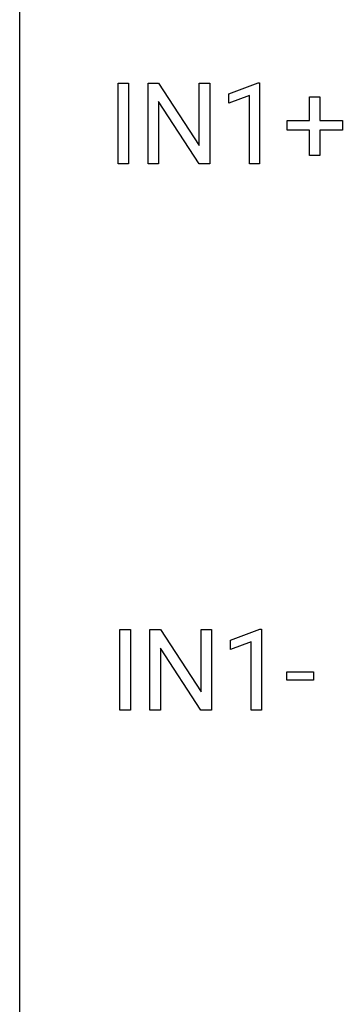
# Model space of a CAD drawing. Extents: x 3 to 27, y -3 to 108.
# Drawn here: x 3 to 7, y 80 to 94 of the extents above; entities that cross this region are included whole.
import ezdxf

# ---------------------------------------------------------------- set-up
doc = ezdxf.new("R2010")
doc.units = 0
doc.layers.add('DEFAULT_255_1_234', color=255, linetype='CONTINUOUS')
doc.layers.add('DEFAULT_255_2_778', color=255, linetype='CONTINUOUS')

msp = doc.modelspace()

# ---------------------------------------------------------------- linework, layer by layer
at = {"layer": 'DEFAULT_255_1_234'}
for p, q in [((4.208, 91.953), (4.208, 93.122)), ((4.208, 93.122), (4.362, 93.122)), ((4.362, 93.122), (4.362, 91.953)), ((4.644, 91.953), (4.644, 93.122)), ((4.644, 93.122), (4.799, 93.122)), ((4.799, 93.122), (5.389, 92.217)), ((5.389, 92.217), (5.389, 93.122)), ((5.389, 93.122), (5.543, 93.122)), ((5.543, 93.122), (5.543, 91.953)), ((5.817, 92.968), (6.243, 93.128)), ((6.243, 93.128), (6.266, 93.128)), ((6.266, 93.128), (6.266, 91.953)), ((5.817, 92.833), (5.817, 92.968)), ((5.388, 91.953), (4.799, 92.854)), ((4.799, 92.854), (4.799, 91.953)), ((6.117, 92.943), (5.817, 92.833)), ((6.117, 91.953), (6.117, 92.943)), ((6.993, 92.58), (6.993, 92.922)), ((6.993, 92.922), (7.143, 92.922)), ((7.143, 92.922), (7.143, 92.58)), ((6.667, 92.44), (6.667, 92.58)), ((6.667, 92.58), (6.993, 92.58)), ((7.143, 92.58), (7.469, 92.58)), ((7.469, 92.58), (7.469, 92.44)), ((6.993, 92.44), (6.667, 92.44)), ((6.993, 92.07), (6.993, 92.44)), ((7.469, 92.44), (7.143, 92.44)), ((7.143, 92.44), (7.143, 92.07)), ((7.143, 92.07), (6.993, 92.07)), ((4.362, 91.953), (4.208, 91.953)), ((4.799, 91.953), (4.644, 91.953)), ((5.543, 91.953), (5.388, 91.953)), ((6.266, 91.953), (6.117, 91.953)), ((4.234, 84.015), (4.234, 85.185)), ((4.234, 85.185), (4.388, 85.185)), ((4.388, 85.185), (4.388, 84.015)), ((4.67, 84.015), (4.67, 85.185)), ((4.67, 85.185), (4.825, 85.185)), ((4.825, 85.185), (5.415, 84.28)), ((5.415, 84.28), (5.415, 85.185)), ((5.415, 85.185), (5.569, 85.185)), ((5.569, 85.185), (5.569, 84.015)), ((5.843, 85.031), (6.269, 85.19)), ((6.269, 85.19), (6.292, 85.19)), ((6.292, 85.19), (6.292, 84.015)), ((5.843, 84.896), (5.843, 85.031)), ((6.143, 85.006), (5.843, 84.896)), ((6.143, 84.015), (6.143, 85.006)), ((5.414, 84.015), (4.825, 84.917)), ((4.825, 84.917), (4.825, 84.015)), ((6.66, 84.452), (6.66, 84.573)), ((6.66, 84.573), (7.052, 84.573)), ((7.052, 84.573), (7.052, 84.452)), ((7.052, 84.452), (6.66, 84.452)), ((4.388, 84.015), (4.234, 84.015)), ((4.825, 84.015), (4.67, 84.015)), ((5.569, 84.015), (5.414, 84.015)), ((6.292, 84.015), (6.143, 84.015))]:
    msp.add_line(p, q, dxfattribs=at)
at = {"layer": 'DEFAULT_255_2_778'}
msp.add_line((2.779, -1.984), (2.779, 107.553), dxfattribs=at)

doc.saveas('drawing.dxf')
